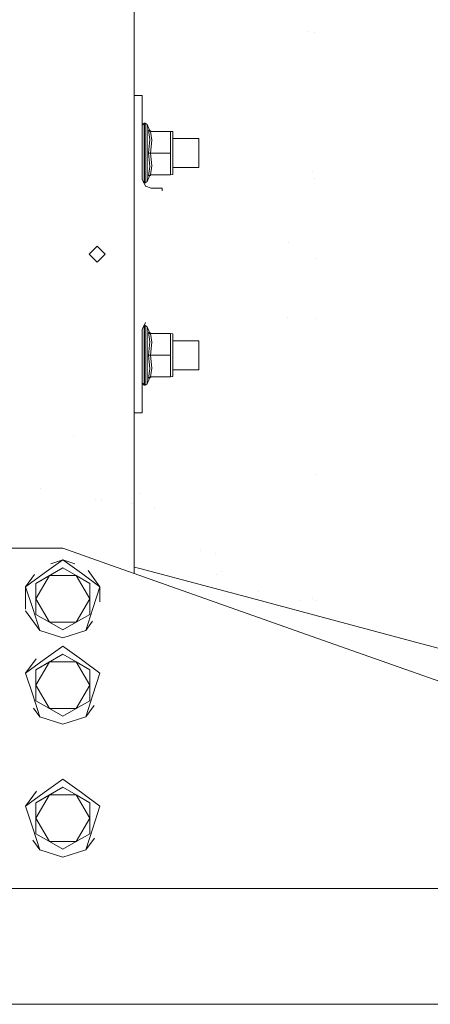
# Model space of a CAD drawing. Units: millimetres. Extents: x 655 to 9687, y -1525 to 1647.
# Drawn here: x 8142 to 8368, y -413 to 129 of the extents above; entities that cross this region are included whole.
import ezdxf

# ---------------------------------------------------------------- set-up
doc = ezdxf.new("R2010")
doc.units = ezdxf.units.MM
doc.layers.add('1', color=7, linetype='Continuous', true_color=0xffffff)

msp = doc.modelspace()

# ---------------------------------------------------------------- linework, layer by layer
at = {"layer": '1', "color": 18, "linetype": 'Continuous', "lineweight": 13}
for p, q in [((8205.372423, 91.679998), (8205.372423, 175.646172)), ((8301.257461, 122.142144), (8301.260322, 122.149028)), ((8301.257461, 122.142144), (8301.260322, 122.149028)), ((8304.506153, 121.752053), (8304.506153, 121.752061)), ((8304.506153, 121.752053), (8304.506153, 121.752061)), ((8205.372423, -91.679998), (8205.372423, 91.679998)), ((8205.372423, 87.175503), (8208.147138, 87.175503)), ((8208.147138, 87.175503), (8209.797472, 87.175503)), ((8209.797472, 41.185498), (8209.797472, 87.175503)), ((8209.799379, 70.826955), (8210.999101, 71.968228)), ((8209.799379, 70.826955), (8209.799379, 64.996451)), ((8210.999101, 71.968228), (8211.39726, 71.968228)), ((8210.999101, 65.701798), (8210.999101, 71.968228)), ((8211.39726, 71.968228), (8212.505907, 71.263701)), ((8211.39726, 65.701798), (8211.39726, 71.968228)), ((8212.505907, 71.263701), (8212.505907, 65.266378)), ((8212.505907, 71.263701), (8213.876814, 68.116046)), ((8210.999101, 65.701798), (8210.999101, 55.5625)), ((8211.39726, 55.5625), (8211.39726, 65.701798)), ((8212.505907, 65.266378), (8212.505907, 55.5625)), ((8213.324636, 68.148583), (8213.342279, 68.113044)), ((8213.324636, 68.148583), (8214.122862, 62.972106)), ((8213.876814, 68.116046), (8213.324636, 68.148583)), ((8214.034647, 67.531958), (8213.342279, 68.113044)), ((8214.800924, 67.479998), (8213.876814, 68.116046)), ((8214.364618, 67.479998), (8214.034647, 67.531958)), ((8214.364618, 67.479998), (8215.046972, 62.697038)), ((8225.444406, 67.479998), (8214.364618, 67.479998)), ((8225.444406, 67.479998), (8225.444406, 55.5625)), ((8226.599306, 67.32364), (8225.444406, 67.479998)), ((8226.599306, 67.32364), (8226.599306, 55.5625)), ((8209.799379, 63.495003), (8209.797472, 63.495003)), ((8209.799379, 55.5625), (8209.799379, 64.996451)), ((8214.122862, 62.972106), (8213.324636, 55.5625)), ((8215.046972, 62.697038), (8214.364618, 55.5625)), ((8240.945429, 63.495003), (8226.599306, 63.495003)), ((8240.945429, 63.495003), (8240.945429, 55.5625)), ((8209.799379, 46.128545), (8209.799379, 55.5625)), ((8210.999101, 55.5625), (8210.999101, 45.423206)), ((8211.39726, 45.423206), (8211.39726, 55.5625)), ((8212.505907, 55.5625), (8212.505907, 45.858625)), ((8213.324636, 55.5625), (8214.122862, 48.152898)), ((8214.364618, 55.5625), (8213.324636, 55.5625)), ((8214.364618, 55.5625), (8215.046972, 48.427962)), ((8225.444406, 55.5625), (8214.364618, 55.5625)), ((8225.444406, 55.5625), (8225.444406, 43.644998)), ((8226.599306, 43.801356), (8226.599306, 55.5625)), ((8240.945429, 55.5625), (8240.945429, 47.630001)), ((8209.799379, 47.630001), (8209.797472, 47.630001)), ((8209.799379, 41.181465), (8209.799379, 46.128545)), ((8210.999101, 39.156776), (8210.999101, 45.423206)), ((8211.39726, 45.423206), (8211.39726, 39.156776)), ((8212.505907, 45.858625), (8212.505907, 39.861299)), ((8214.122862, 48.152898), (8213.324636, 42.976413)), ((8214.364618, 43.644998), (8213.324636, 42.976413)), ((8214.800924, 43.644998), (8213.876814, 43.008953)), ((8215.046972, 48.427962), (8214.364618, 43.644998)), ((8225.444406, 43.644998), (8214.364618, 43.644998)), ((8226.599306, 43.801356), (8225.444406, 43.644998)), ((8240.945429, 47.630001), (8226.599306, 47.630001)), ((8303.484768, 45.489881), (8303.477615, 45.486908)), ((8303.484768, 45.489881), (8303.477615, 45.486908)), ((8303.484768, 45.489922), (8303.484768, 45.489881)), ((8303.484768, 45.489922), (8303.484768, 45.489881)), ((8209.797472, 41.185498), (8211.625189, 37.320495)), ((8210.558733, 39.575689), (8210.999101, 39.156776)), ((8210.999101, 39.156776), (8211.39726, 39.156776)), ((8211.39726, 39.156776), (8212.505907, 39.861299)), ((8212.505907, 39.861299), (8213.876814, 43.008953)), ((8213.324636, 42.976413), (8213.876814, 43.008953)), ((8304.714054, 41.491613), (8304.714054, 41.491568)), ((8304.714054, 41.491613), (8304.714054, 41.491568)), ((8211.624746, 37.32143), (8214.797109, 36.185499)), ((8211.625189, 37.320495), (8214.797109, 36.185499)), ((8220.847219, 36.185499), (8214.797109, 36.185499)), ((8220.847219, 34.785502), (8220.847219, 36.185499)), ((8290.126652, 6.169911), (8290.121883, 6.169821)), ((8290.126652, 6.169911), (8290.121883, 6.169821)), ((8185.052484, 4.4), (8180.652231, 0)), ((8180.652231, 0), (8185.052484, -4.4)), ((8185.052484, 4.4), (8189.452261, 0)), ((8189.452261, 0), (8185.052484, -4.4)), ((8305.428833, -2.488476), (8305.428833, -2.488473)), ((8305.428833, -2.488476), (8305.428833, -2.488473)), ((8211.624749, -37.600427), (8209.797472, -41.4645)), ((8211.623758, -37.600782), (8209.797472, -41.4645)), ((8289.752811, -35.155497), (8289.752811, -35.155583)), ((8289.752811, -35.155497), (8289.752811, -35.155583)), ((8305.423111, -35.213728), (8305.417389, -35.211351)), ((8305.423111, -35.213728), (8305.417389, -35.211351)), ((8209.797472, -41.4645), (8209.797472, -87.454498)), ((8209.799379, -41.460465), (8209.799379, -46.255548)), ((8210.688659, -39.579092), (8210.999101, -39.283775)), ((8210.999101, -39.283775), (8211.39726, -39.283775)), ((8210.999101, -45.550205), (8210.999101, -39.283775)), ((8211.39726, -39.283775), (8212.505907, -39.988298)), ((8211.39726, -45.550205), (8211.39726, -39.283775)), ((8212.505907, -39.988298), (8212.505907, -45.985624)), ((8212.505907, -39.988298), (8213.876814, -43.135952)), ((8213.324636, -43.103412), (8213.342279, -43.138959)), ((8213.324636, -43.103412), (8214.122862, -48.279896)), ((8213.876814, -43.135952), (8213.324636, -43.103412)), ((8214.034647, -43.720044), (8213.342279, -43.138959)), ((8214.800924, -43.772001), (8213.876814, -43.135952)), ((8209.799379, -47.757), (8209.797472, -47.757)), ((8209.799379, -55.689499), (8209.799379, -46.255548)), ((8210.999101, -45.550205), (8210.999101, -55.689499)), ((8211.39726, -55.689499), (8211.39726, -45.550205)), ((8212.505907, -45.985624), (8212.505907, -55.689499)), ((8214.122862, -48.279896), (8213.324636, -55.689499)), ((8214.364618, -43.772001), (8214.034647, -43.720044)), ((8214.364618, -43.772001), (8215.046972, -48.554961)), ((8225.444406, -43.772001), (8214.364618, -43.772001)), ((8215.046972, -48.554961), (8214.364618, -55.689499)), ((8225.444406, -43.772001), (8225.444406, -55.689499)), ((8226.599306, -43.928355), (8225.444406, -43.772001)), ((8226.599306, -43.928355), (8226.599306, -55.689499)), ((8240.945429, -47.757), (8226.599306, -47.757)), ((8240.945429, -47.757), (8240.945429, -55.689499)), ((8209.799379, -65.123454), (8209.799379, -55.689499)), ((8210.999101, -55.689499), (8210.999101, -65.828793)), ((8211.39726, -65.828793), (8211.39726, -55.689499)), ((8212.505907, -55.689499), (8212.505907, -65.393373)), ((8213.324636, -55.689499), (8214.122862, -63.099101)), ((8214.364618, -55.689499), (8213.324636, -55.689499)), ((8214.364618, -55.689499), (8215.046972, -62.824041)), ((8225.444406, -55.689499), (8214.364618, -55.689499)), ((8225.444406, -55.689499), (8225.444406, -67.607)), ((8226.599306, -67.450643), (8226.599306, -55.689499)), ((8240.945429, -55.689499), (8240.945429, -63.621998)), ((8209.799379, -63.621998), (8209.797472, -63.621998)), ((8214.122862, -63.099101), (8213.324636, -68.275586)), ((8215.046972, -62.824041), (8214.364618, -67.607)), ((8240.945429, -63.621998), (8226.599306, -63.621998)), ((8209.799379, -70.953958), (8209.799379, -65.123454)), ((8210.999101, -72.095223), (8210.999101, -65.828793)), ((8211.39726, -65.828793), (8211.39726, -72.095223)), ((8212.505907, -65.393373), (8212.505907, -71.390703)), ((8212.505907, -71.390703), (8213.876814, -68.243049)), ((8214.364618, -67.607), (8213.324636, -68.275586)), ((8213.324636, -68.275586), (8213.876814, -68.243049)), ((8214.800924, -67.607), (8213.876814, -68.243049)), ((8225.444406, -67.607), (8214.364618, -67.607)), ((8226.599306, -67.450643), (8225.444406, -67.607)), ((8209.799379, -70.953958), (8210.999101, -72.095223)), ((8210.999101, -72.095223), (8211.39726, -72.095223)), ((8211.39726, -72.095223), (8212.505907, -71.390703)), ((8208.147138, -87.454498), (8205.372423, -87.454498)), ((8205.372423, -175.646174), (8205.372423, -91.679998)), ((8209.797472, -87.454498), (8208.147138, -87.454498)), ((8172.187656, -99.865571), (8172.18861, -99.867992)), ((8304.954857, -121.481813), (8304.95438, -121.481717)), ((8304.954857, -121.481813), (8304.95438, -121.481717)), ((8153.83324, -129.033595), (8153.83324, -129.033506)), ((8184.02076, -135.145004), (8184.020753, -135.145)), ((8208.580345, -131.600514), (8208.577961, -131.600246)), ((8187.255394, -135.484849), (8187.255392, -135.484848)), ((8187.255665, -135.48501), (8187.255651, -135.485002)), ((8203.728162, -137.216283), (8203.72817, -137.216302)), ((8203.737309, -137.217262), (8203.737301, -137.217244)), ((8216.713756, -140.127361), (8216.713756, -140.127316)), ((8216.713756, -140.127376), (8216.713756, -140.127361)), ((8166.172117, -161.770001), (8115.37227, -161.770001)), ((8190.453142, -170.365006), (8166.172117, -161.770001)), ((8241.991371, -163.319215), (8241.992325, -163.319424)), ((8250.285, -164.888397), (8250.285, -164.889783)), ((8166.172117, -172.631979), (8151.382059, -181.170985)), ((8166.172117, -168.21), (8155.948251, -175.638065)), ((8158.777326, -176.901489), (8166.172117, -172.631979)), ((8159.539818, -170.365006), (8166.172117, -168.21)), ((8176.395983, -175.638065), (8166.172117, -168.21)), ((8172.804666, -170.365006), (8166.172117, -168.21)), ((8166.172117, -172.631979), (8166.178554, -172.635695)), ((8166.178554, -172.635696), (8173.567384, -176.901489)), ((8190.453142, -170.365006), (8312.196344, -213.459998)), ((8208.580583, -173.071548), (8205.372423, -172.216597)), ((8208.580583, -173.071548), (8269.903272, -189.413667)), ((8155.948251, -175.638065), (8145.724386, -183.06613)), ((8150.619637, -176.328621), (8145.724386, -183.06613)), ((8151.382059, -181.170985), (8158.777326, -176.901489)), ((8151.382059, -189.710006), (8158.77093, -176.912567)), ((8158.771045, -176.912369), (8158.775565, -176.904541)), ((8158.775584, -176.904507), (8158.777326, -176.901489)), ((8158.777326, -176.901489), (8158.780811, -176.901489)), ((8158.780849, -176.901489), (8158.789889, -176.901489)), ((8158.790117, -176.901489), (8173.563779, -176.901489)), ((8173.5639, -176.901489), (8173.567384, -176.901489)), ((8173.567384, -176.901489), (8173.569127, -176.904507)), ((8173.567384, -176.901489), (8180.962175, -181.170985)), ((8173.569187, -176.904612), (8180.962175, -189.710006)), ((8186.619848, -183.06613), (8176.395983, -175.638065)), ((8180.064011, -174.042547), (8186.619848, -183.06613)), ((8250.579685, -176.398292), (8250.579685, -176.398322)), ((8250.580162, -176.39862), (8250.579685, -176.398322)), ((8253.282875, -174.826056), (8253.282875, -174.825937)), ((8145.724386, -183.06613), (8149.629682, -195.085004)), ((8145.724386, -195.460948), (8145.724386, -183.06613)), ((8151.382059, -181.170985), (8151.382059, -189.710006)), ((8180.962175, -181.170985), (8180.962175, -189.710006)), ((8182.715029, -195.085004), (8186.619848, -183.06613)), ((8186.619848, -191.412581), (8186.619848, -183.06613)), ((8269.903272, -189.413667), (8317.04244, -201.976001)), ((8273.666233, -185.774907), (8273.666187, -185.774902)), ((8273.666233, -185.774907), (8273.666187, -185.774902)), ((8303.258747, -189.356595), (8303.258747, -189.356625)), ((8303.258747, -189.356595), (8303.258747, -189.356625)), ((8151.382059, -198.249012), (8151.382059, -189.710006)), ((8158.777326, -202.518523), (8151.382059, -189.710006)), ((8173.567384, -202.518523), (8180.962175, -189.710006)), ((8180.962175, -198.249012), (8180.962175, -189.710006)), ((8297.012657, -190.493628), (8297.015218, -190.494504)), ((8297.012657, -190.493628), (8297.015218, -190.494504)), ((8305.475563, -190.763593), (8305.475563, -190.763742)), ((8305.475563, -190.763593), (8305.475563, -190.763742)), ((8145.724386, -196.353868), (8153.534979, -207.103863)), ((8149.629682, -195.085004), (8153.534979, -207.103863)), ((8158.777326, -202.518523), (8151.382059, -198.249012)), ((8173.567384, -202.518523), (8180.962175, -198.249012)), ((8182.715029, -195.085004), (8178.809732, -207.103863)), ((8166.172117, -206.788018), (8158.777326, -202.518523)), ((8173.567384, -202.518523), (8158.777326, -202.518523)), ((8173.567384, -202.518523), (8166.172117, -206.788018)), ((8182.575673, -201.92035), (8178.809732, -207.103863)), ((8317.04244, -201.976001), (8360.135168, -213.459998)), ((8153.534979, -207.103863), (8166.172117, -211.209998)), ((8178.809732, -207.103863), (8166.172117, -211.209998)), ((8155.948251, -223.138064), (8166.172117, -215.709999)), ((8176.395983, -223.138064), (8166.172117, -215.709999)), ((8312.196344, -213.459998), (8427.278608, -254.197001)), ((8360.135168, -213.459998), (8391.105264, -221.713364)), ((8166.172117, -220.131978), (8151.382059, -228.670985)), ((8158.777326, -224.401489), (8166.172117, -220.131978)), ((8166.172117, -220.131978), (8166.178554, -220.135695)), ((8166.178554, -220.135695), (8173.567384, -224.401489)), ((8151.445864, -222.691455), (8145.724386, -230.566129)), ((8155.948251, -223.138064), (8145.724386, -230.566129)), ((8151.382059, -228.670985), (8158.777326, -224.401489)), ((8151.382059, -237.210006), (8158.77093, -224.412567)), ((8158.771045, -224.412368), (8158.775565, -224.40454)), ((8158.775584, -224.404507), (8158.777326, -224.401489)), ((8158.777326, -224.401489), (8158.780811, -224.401489)), ((8158.780849, -224.401489), (8158.789889, -224.401489)), ((8158.790117, -224.401489), (8173.563779, -224.401489)), ((8173.5639, -224.401489), (8173.567384, -224.401489)), ((8173.567384, -224.401489), (8173.569127, -224.404506)), ((8173.567384, -224.401489), (8180.962175, -228.670985)), ((8173.569187, -224.404611), (8180.962175, -237.210006)), ((8186.619848, -230.566129), (8176.395983, -223.138064)), ((8145.724386, -230.566129), (8149.629682, -242.585003)), ((8151.382059, -228.670985), (8151.382059, -237.210006)), ((8180.962175, -228.670985), (8180.962175, -237.210006)), ((8182.715029, -242.585003), (8186.619848, -230.566129)), ((8151.382059, -245.749012), (8151.382059, -237.210006)), ((8158.777326, -250.018507), (8151.382059, -237.210006)), ((8173.567384, -250.018507), (8180.962175, -237.210006)), ((8180.962175, -245.749012), (8180.962175, -237.210006)), ((8149.629682, -242.585003), (8153.534979, -254.603863)), ((8182.715029, -242.585003), (8178.809732, -254.603863)), ((8158.777326, -250.018507), (8151.382059, -245.749012)), ((8173.567384, -250.018507), (8180.962175, -245.749012)), ((8183.338734, -248.370057), (8178.809732, -254.603863)), ((8150.138083, -249.928595), (8153.534979, -254.603863)), ((8166.172117, -254.288018), (8158.777326, -250.018507)), ((8173.567384, -250.018507), (8158.777326, -250.018507)), ((8173.567384, -250.018507), (8166.172117, -254.288018)), ((8153.534979, -254.603863), (8166.172117, -258.709997)), ((8178.809732, -254.603863), (8166.172117, -258.709997)), ((8166.172117, -288.888007), (8155.948251, -296.316057)), ((8176.395983, -296.316057), (8166.172117, -288.888007)), ((8151.682128, -295.544285), (8145.724386, -303.744137)), ((8155.948251, -296.316057), (8145.724386, -303.744137)), ((8166.172117, -293.309987), (8151.382059, -301.848978)), ((8151.382059, -301.848978), (8158.777326, -297.579497)), ((8151.382059, -310.387999), (8158.77093, -297.590575)), ((8158.771045, -297.590376), (8158.777326, -297.579497)), ((8158.777326, -297.579497), (8166.172117, -293.309987)), ((8158.777326, -297.579497), (8158.789889, -297.579497)), ((8158.790117, -297.579497), (8173.56731, -297.579497)), ((8166.172117, -293.309987), (8166.178554, -293.313703)), ((8166.178554, -293.313703), (8173.567384, -297.579497)), ((8173.567384, -297.579497), (8180.962175, -301.848978)), ((8173.567421, -297.579561), (8180.962175, -310.387999)), ((8186.619848, -303.744137), (8176.395983, -296.316057)), ((8151.382059, -301.848978), (8151.382059, -310.387999)), ((8180.962175, -301.848978), (8180.962175, -310.387999)), ((8145.724386, -303.744137), (8149.629682, -315.762997)), ((8182.715029, -315.762997), (8186.619848, -303.744137)), ((8151.382059, -318.92702), (8151.382059, -310.387999)), ((8158.777326, -323.19653), (8151.382059, -310.387999)), ((8173.567384, -323.19653), (8180.962175, -310.387999)), ((8180.962175, -318.92702), (8180.962175, -310.387999)), ((8149.629682, -315.762997), (8153.534979, -327.781856)), ((8158.777326, -323.19653), (8151.382059, -318.92702)), ((8173.567384, -323.19653), (8180.962175, -318.92702)), ((8182.715029, -315.762997), (8178.809732, -327.781856)), ((8149.64859, -322.432882), (8153.534979, -327.781856)), ((8166.172117, -327.466011), (8158.777326, -323.19653)), ((8173.567384, -323.19653), (8158.777326, -323.19653)), ((8173.567384, -323.19653), (8166.172117, -327.466011)), ((8183.527868, -321.287721), (8178.809732, -327.781856)), ((8153.534979, -327.781856), (8166.172117, -331.88799)), ((8178.809732, -327.781856), (8166.172117, -331.88799)), ((8719.178032, -349.123001), (7498.803705, -349.123001)), ((7818.8034, -349.123001), (8719.178032, -349.123001)), ((7498.803705, -412.750006), (8741.276771, -412.750006)), ((8741.276771, -412.750006), (7818.8034, -412.750006))]:
    msp.add_line(p, q, dxfattribs=at)

doc.saveas('drawing.dxf')
